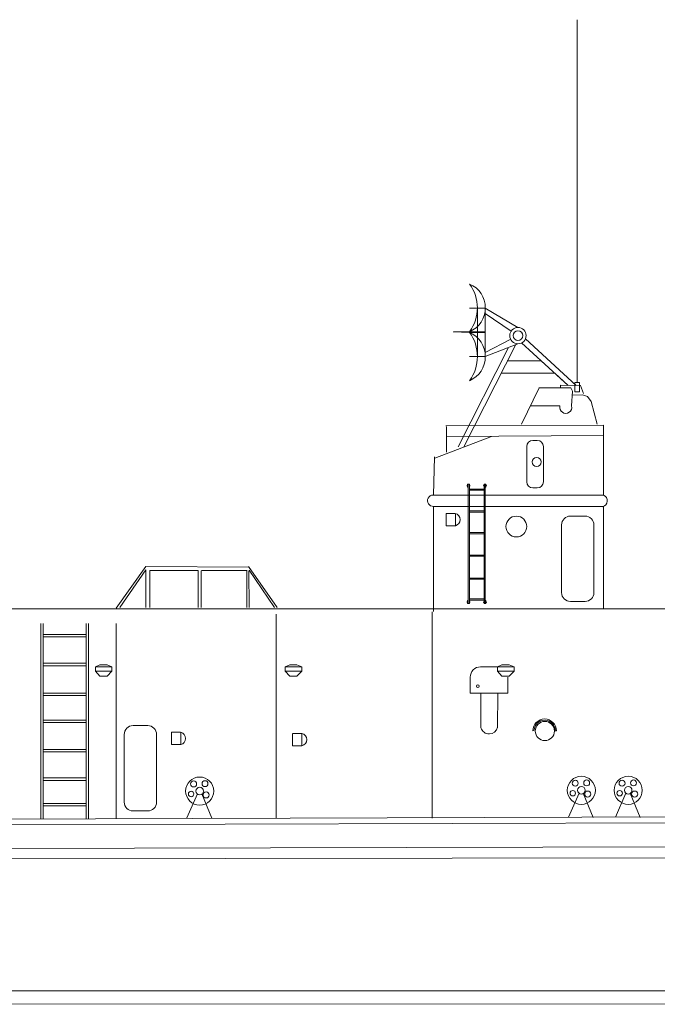
# Model space of a CAD drawing. Extents: x 56 to 488, y 46 to 164.
# Drawn here: x 179 to 210, y 46 to 94 of the extents above; entities that cross this region are included whole.
import ezdxf

# ---------------------------------------------------------------- set-up
doc = ezdxf.new("R2010")
doc.units = 0
doc.layers.add('1', color=7, linetype='Continuous', lineweight=20)

# ---------------------------------------------------------------- blocks, each defined once
blk = doc.blocks.new('pa41_2')
at = {"layer": '1'}
for p, q in [((4.759, 4.138), (3.175, 3.204)), ((3.503, 3.03), (4.759, 3.878)), ((4.759, 4.138), (4.759, 1.79)), ((5.526, 4.138), (4.759, 4.138)), ((4.759, 4.138), (5.526, 4.138)), ((5.526, 4.138), (5.142, 4.138)), ((5.142, 4.138), (5.142, 1.79)), ((5.526, 4.138), (5.526, 4.138)), ((4.759, 2.997), (6.294, 2.997)), ((5.526, 2.964), (4.759, 2.964)), ((5.526, 2.964), (5.526, 2.997)), ((5.526, 2.964), (6.318, 2.995)), ((0.355, 0.385), (2.811, 2.653)), ((2.996, 2.455), (0.736, 0.389)), ((3.175, 2.412), (4.759, 1.79)), ((4.759, 1.988), (3.527, 2.626)), ((5.805, -2.591), (3.282, 2.371)), ((3.64, 2.23), (6.073, -2.591)), ((2.047, 1.588), (0.736, 0.389)), ((3.694, 1.584), (2.047, 1.588)), ((5.526, 1.79), (4.759, 1.79)), ((4.759, 1.79), (5.526, 1.79)), ((0.736, 0.389), (1.392, 0.989)), ((1.392, 0.989), (3.988, 0.981)), ((0.142, 0.382), (0, 0)), ((1.112, 0.394), (0.142, 0.382)), ((1.112, 0.394), (1.112, 0.301))]:
    blk.add_line(p, q, dxfattribs=at)
for radius in [0.396, 0.233]:
    blk.add_circle((3.175, 2.808), radius, dxfattribs=at)
for centre, radius, start, end in [((6.015, 4.154), 1.256, 112.8964, 247.1036), ((7.079, 4.154), 1.937, 143.3082, 216.6918), ((6.04, 1.79), 1.281, 113.6378, 246.3622), ((7.13, 1.79), 1.988, 143.7985, 216.2015)]:
    blk.add_arc(centre, radius, start, end, dxfattribs=at)
blk = doc.blocks.new('pa33_2')
at = {"layer": '1', "color": 7, "linetype": 'Continuous'}
for p, q in [((-0.357, 5.792), (-0.443, 5.792)), ((-0.443, 5.792), (-0.443, 5.65)), ((-0.414, 5.792), (-0.414, 0)), ((-0.357, 0), (-0.357, 5.792)), ((0.357, 5.792), (0.443, 5.792)), ((0.357, 0), (0.357, 5.792)), ((0.414, 5.792), (0.414, 0)), ((0.443, 5.792), (0.443, 5.65)), ((-0.414, 5.65), (-0.443, 5.65)), ((-0.357, 5.551), (0.357, 5.551)), ((-0.357, 5.494), (0.357, 5.494)), ((0.414, 5.65), (0.443, 5.65)), ((-0.357, 4.494), (0.357, 4.494)), ((-0.357, 4.437), (0.357, 4.437)), ((-0.357, 3.437), (0.357, 3.437)), ((-0.357, 3.38), (0.357, 3.38)), ((-0.357, 2.352), (0.357, 2.352)), ((-0.357, 2.295), (0.357, 2.295)), ((-0.357, 1.235), (0.357, 1.235)), ((-0.357, 1.178), (0.357, 1.178)), ((-0.443, 0), (-0.443, 0.143)), ((-0.414, 0.143), (-0.443, 0.143)), ((-0.357, 0), (-0.443, 0)), ((-0.357, 0.221), (0.357, 0.221)), ((-0.357, 0.164), (0.357, 0.164)), ((0.357, 0), (0.443, 0)), ((0.414, 0.143), (0.443, 0.143)), ((0.443, 0), (0.443, 0.143))]:
    blk.add_line(p, q, dxfattribs=at)
for centre, start, end in [((-0.443, 5.721), 90, 270), ((-0.357, 5.721), 270, 90), ((0.357, 5.721), 90, 270), ((0.443, 5.721), 270, 90), ((-0.443, 0.071), 90, 270), ((-0.357, 0.071), 270, 90), ((0.357, 0.071), 90, 270), ((0.443, 0.071), 270, 90)]:
    blk.add_arc(centre, 0.0286, start, end, dxfattribs=at)
blk = doc.blocks.new('pa27_2')
blk.add_lwpolyline([(-0.357, -2.071), (0.357, -2.071, 0.414214), (0.786, -1.643), (0.786, 1.643, 0.414214), (0.357, 2.071), (-0.357, 2.071, 0.414214), (-0.786, 1.643), (-0.786, -1.643, 0.414214)], format="xyb", close=True)

msp = doc.modelspace()

# ---------------------------------------------------------------- linework, layer by layer
at = {"layer": '1', "color": 7}
for p, q in [((206.526, 76.06), (206.526, 93.702)), ((200.176, 73.944), (200.176, 72.696)), ((199.609, 72.4), (202.359, 73.45)), ((200.16, 69.718), (200.16, 69.115)), ((200.162, 69.718), (200.582, 69.718)), ((200.612, 69.115), (200.612, 69.718)), ((200.16, 69.115), (200.612, 69.115)), ((185.566, 67.134), (184.136, 65.121)), ((184.307, 65.142), (185.566, 66.984)), ((190.569, 67.104), (185.566, 67.134)), ((185.566, 66.984), (185.566, 65.157)), ((191.948, 65.142), (190.554, 67.134)), ((185.76, 65.157), (185.76, 66.954)), ((185.76, 66.954), (187.903, 66.954)), ((187.903, 66.954), (188.112, 66.954)), ((188.112, 66.954), (188.112, 65.148)), ((188.266, 65.148), (188.266, 66.939)), ((188.272, 66.948), (190.487, 66.948)), ((190.479, 66.939), (190.479, 65.149)), ((190.592, 65.147), (190.583, 66.939)), ((190.59, 66.957), (191.828, 65.142)), ((227.262, 65.078), (177.902, 65.078)), ((191.898, 64.831), (191.898, 54.905)), ((199.488, 64.945), (199.488, 54.924)), ((180.473, 64.372), (180.473, 54.868)), ((180.59, 64.372), (180.59, 54.868)), ((182.673, 64.372), (182.673, 54.868)), ((182.79, 64.372), (182.79, 54.868)), ((184.129, 64.374), (184.129, 54.88)), ((182.674, 63.726), (180.59, 63.726)), ((180.591, 63.846), (182.673, 63.846)), ((182.674, 62.322), (180.59, 62.322)), ((180.591, 62.442), (182.673, 62.442)), ((182.674, 60.87), (180.59, 60.87)), ((180.591, 60.991), (182.673, 60.991)), ((182.674, 59.559), (180.59, 59.559)), ((180.591, 59.68), (182.673, 59.68)), ((186.818, 59.091), (186.818, 58.488)), ((186.82, 59.091), (187.24, 59.091)), ((187.27, 58.488), (187.27, 59.091)), ((192.705, 59.034), (192.705, 58.431)), ((192.706, 59.034), (193.127, 59.034)), ((193.157, 58.431), (193.157, 59.034)), ((186.818, 58.488), (187.27, 58.488)), ((192.705, 58.431), (193.157, 58.431)), ((182.674, 58.132), (180.59, 58.132)), ((180.591, 58.252), (182.673, 58.252)), ((182.674, 56.75), (180.59, 56.75)), ((180.591, 56.871), (182.673, 56.871)), ((182.674, 55.51), (180.59, 55.51)), ((180.591, 55.63), (182.673, 55.63)), ((112.07, 53.306), (290.826, 53.695)), ((290.814, 53.115), (111.895, 52.849)), ((81.276, 46.527), (458.017, 46.527))]:
    msp.add_line(p, q, dxfattribs=at)
at = {"layer": '1', "color": 7, "linetype": 'Continuous'}
for p, q in [((203.82, 74.051), (204.679, 75.826)), ((204.674, 75.816), (206.222, 75.816)), ((206.222, 75.816), (206.309, 75.662)), ((206.309, 75.662), (206.258, 74.939)), ((206.781, 75.479), (206.295, 75.46)), ((207.032, 75.402), (206.781, 75.479)), ((207.215, 75.151), (207.032, 75.402)), ((207.505, 74.051), (207.215, 75.151)), ((205.689, 74.939), (204.25, 74.939)), ((207.816, 74.003), (200.144, 73.976)), ((207.816, 70.609), (207.816, 74.003)), ((200.176, 73.464), (207.816, 73.502)), ((204.591, 73.27), (204.379, 73.27)), ((204.079, 72.97), (204.079, 71.256)), ((204.891, 71.256), (204.891, 72.97)), ((199.6, 72.472), (199.55, 70.609)), ((204.379, 70.955), (204.591, 70.955)), ((199.55, 70.609), (207.816, 70.609)), ((199.55, 70.064), (207.816, 70.064)), ((199.55, 64.961), (199.55, 70.064)), ((207.816, 70.064), (207.816, 65.086)), ((183.337, 62.365), (183.118, 62.27)), ((183.118, 62.27), (183.118, 62.052)), ((183.118, 62.27), (183.923, 62.27)), ((183.691, 62.365), (183.337, 62.365)), ((183.923, 62.27), (183.691, 62.365)), ((183.923, 62.27), (183.923, 62.052)), ((192.56, 62.365), (192.341, 62.27)), ((192.341, 62.27), (192.341, 62.052)), ((192.341, 62.27), (193.146, 62.27)), ((192.914, 62.365), (192.56, 62.365)), ((193.146, 62.27), (192.914, 62.365)), ((193.146, 62.27), (193.146, 62.052)), ((201.832, 62.268), (202.659, 62.268)), ((202.875, 62.365), (202.657, 62.27)), ((202.657, 62.27), (202.657, 62.052)), ((202.657, 62.27), (203.462, 62.27)), ((203.23, 62.365), (202.875, 62.365)), ((203.462, 62.27), (203.23, 62.365)), ((203.462, 62.27), (203.462, 62.052)), ((183.118, 62.052), (183.337, 61.82)), ((183.923, 62.052), (183.118, 62.052)), ((183.337, 61.82), (183.691, 61.82)), ((183.691, 61.82), (183.923, 62.052)), ((192.341, 62.052), (192.56, 61.82)), ((193.146, 62.052), (192.341, 62.052)), ((192.56, 61.82), (192.914, 61.82)), ((192.914, 61.82), (193.146, 62.052)), ((201.333, 60.986), (201.333, 61.768)), ((202.657, 62.052), (202.875, 61.82)), ((203.462, 62.052), (202.657, 62.052)), ((202.875, 61.82), (203.23, 61.82)), ((203.161, 61.768), (203.161, 60.986)), ((203.23, 61.82), (203.462, 62.052)), ((203.161, 60.986), (201.333, 60.986)), ((201.852, 60.986), (201.855, 59.312)), ((202.67, 60.986), (202.655, 59.301)), ((204.438, 59.194), (204.375, 59.162)), ((205.52, 59.162), (205.464, 59.162)), ((188.076, 56.091), (187.562, 54.935)), ((188.284, 56.091), (188.77, 54.911)), ((206.62, 56.128), (206.106, 54.971)), ((206.828, 56.128), (207.314, 54.948)), ((208.898, 56.128), (208.384, 54.971)), ((209.106, 56.128), (209.592, 54.948)), ((247.095, 55.096), (136.046, 54.726)), ((232.665, 54.759), (82.846, 54.31)), ((56.434, 45.875), (488.201, 45.924))]:
    msp.add_line(p, q, dxfattribs=at)
at = {"layer": '1', "color": 7}
msp.add_lwpolyline([(206.641, 76.076), (206.641, 75.618), (206.411, 75.618), (206.411, 76.076)], close=True, dxfattribs=at)
at = {"layer": '1', "color": 7, "linetype": 'Continuous'}
for centre, radius in [((204.563, 72.219), 0.222), ((203.575, 69.082), 0.505), ((201.701, 61.333), 0.0647), ((204.96, 59.15), 0.464), ((188.188, 56.233), 0.683), ((206.732, 56.27), 0.683), ((209.01, 56.27), 0.683), ((187.89, 56.579), 0.146), ((188.447, 56.592), 0.144), ((206.434, 56.616), 0.146), ((206.732, 56.27), 0.183), ((206.991, 56.629), 0.144), ((208.712, 56.616), 0.146), ((209.01, 56.27), 0.183), ((209.269, 56.629), 0.144), ((187.772, 56.091), 0.131), ((188.188, 56.233), 0.183), ((188.501, 56.048), 0.149), ((206.316, 56.128), 0.131), ((207.045, 56.085), 0.149), ((208.594, 56.128), 0.131), ((209.323, 56.085), 0.149)]:
    msp.add_circle(centre, radius, dxfattribs=at)
for centre, radius, start, end in [((205.974, 74.873), 0.292, 167.0043, 12.9957), ((204.379, 72.97), 0.3, 90, 180), ((204.591, 72.97), 0.3, 0, 90), ((204.379, 71.256), 0.3, 180, 270), ((204.591, 71.256), 0.3, 270, 0), ((199.529, 70.336), 0.274, 90, 274.4274), ((207.696, 70.336), 0.298, 283.9419, 66.2781), ((201.832, 61.768), 0.5, 90, 180), ((204.948, 59.162), 0.572, 0, 180), ((204.951, 59.162), 0.514, 0, 176.4511)]:
    msp.add_arc(centre, radius, start, end, dxfattribs=at)
at = {"layer": '1', "color": 7}
for centre, radius, start, end in [((200.531, 69.417), 0.312, 285.0236, 75.1094), ((202.253, 59.419), 0.412, 195.0221, 347.7168), ((187.189, 58.79), 0.312, 285.0236, 75.1094), ((193.076, 58.733), 0.312, 285.0236, 75.1094)]:
    msp.add_arc(centre, radius, start, end, dxfattribs=at)

# ---------------------------------------------------------------- block references
at = {"layer": '1', "color": 7, "yscale": 1.00078566, "zscale": 1.00078566}
for name, p, xscale in [('pa41_2', (206.829, 75.548), -1.00078566), ('pa33_2', (201.649, 65.346), 1.00078566), ('pa27_2', (206.557, 67.516), 1.00078566), ('pa27_2', (185.306, 57.338), 1.00078566)]:
    msp.add_blockref(name, p, dxfattribs=dict(at, xscale=xscale))

doc.saveas('drawing.dxf')
